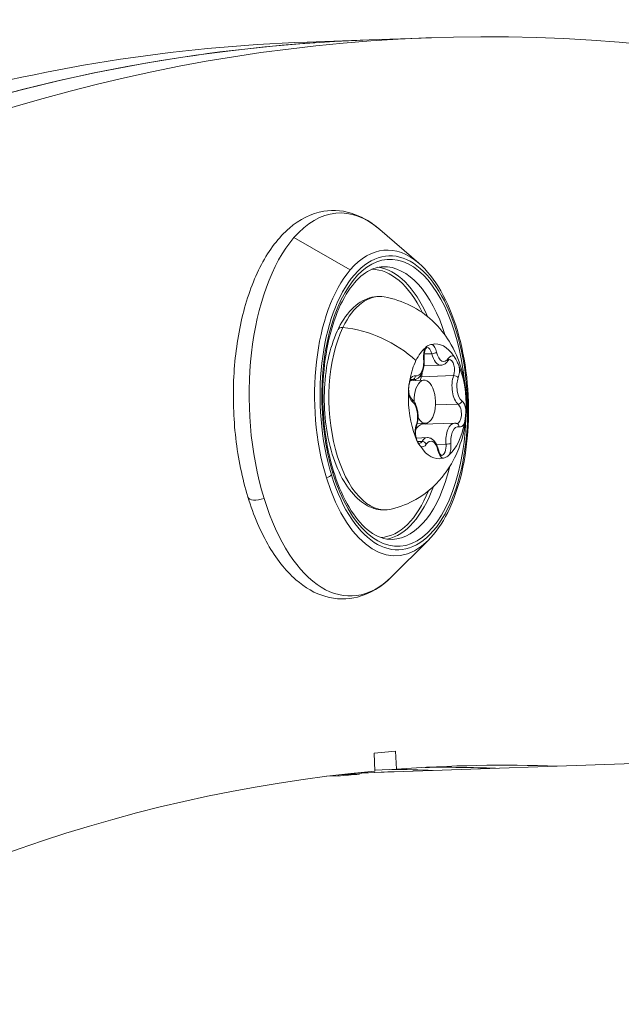
# Model space of a CAD drawing. Units: millimetres. Extents: x 24823 to 46314, y 15011 to 41086.
# Drawn here: x 28996 to 29038, y 27816 to 27885 of the extents above; entities that cross this region are included whole.
import ezdxf

# ---------------------------------------------------------------- set-up
doc = ezdxf.new("R2010")
doc.units = ezdxf.units.MM
doc.styles.get("Standard").update_dxf_attribs({"font": 'arial.ttf'})
doc.dimstyles.get("Standard").update_dxf_attribs({"dimtxt": 0.18, "dimasz": 0.18, "dimexe": 0.18, "dimexo": 0.0625, "dimgap": 0.09, "dimtad": 0, "dimtih": 1, "dimtoh": 1, "dimdec": 4, "dimzin": 0, "dimdsep": 46, "dimtxsty": 'Standard', "dimcen": 0.09, "dimadec": 0, "dimazin": 0, "dimtfac": 1, "dimtdec": 4, "dimtofl": 0, "dimtmove": 0, "dimatfit": 3, "dimfxl": 1, "dimtolj": 1, "dimtzin": 0, "dimarcsym": 0})

# ---------------------------------------------------------------- blocks, each defined once
blk = doc.blocks.new('*D24')
at = {"color": 0, "lineweight": -2, "transparency": 16777216}
for p, q in [((25586.747, 39436.965), (25526.567, 39436.965)), ((25526.747, 39136.965), (25526.747, 15311.446)), ((25586.747, 15011.446), (25526.567, 15011.446))]:
    blk.add_line(p, q, dxfattribs=at)
at = {"color": 0, "transparency": 16777216}
for points in [[(25476.747, 39136.965), (25576.747, 39136.965), (25526.747, 39436.965)], [(25476.747, 15311.446), (25576.747, 15311.446), (25526.747, 15011.446)]]:
    blk.add_solid(points, dxfattribs=at)
at = {"layer": 'Defpoints', "color": 0, "transparency": 16777216}
for p in [(29103.297, 39436.965), (25526.747, 15011.446), (29103.297, 15011.446)]:
    blk.add_point(p, dxfattribs=at)
at = {"color": 0, "lineweight": 15, "transparency": 16777216, "insert": (25151.461, 27224.206), "char_height": 500, "attachment_point": 5, "rotation": 90}
blk.add_mtext('\\A1;2445', dxfattribs=at)

msp = doc.modelspace()

# ---------------------------------------------------------------- linework, layer by layer
at = {"color": 0, "linetype": 'Continuous', "lineweight": 0}
for p, q in [((29019.963, 27883.272), (29015.638, 27883.125)), ((29024.289, 27883.419), (29019.963, 27883.272)), ((29014.714, 27869.504), (29018.642, 27867.266)), ((29023.413, 27867.722), (29020.692, 27870.075)), ((29024.322, 27861.417), (29023.79, 27861.399)), ((29024.955, 27860.613), (29023.775, 27860.573)), ((29025.843, 27859.889), (29023.594, 27859.812)), ((29022.829, 27859.537), (29023.784, 27859.569)), ((29023.06, 27859.61), (29022.879, 27859.603)), ((29022.962, 27859.621), (29022.896, 27859.619)), ((29026.155, 27857.901), (29024.584, 27857.847)), ((29023.312, 27856.551), (29023.886, 27856.571)), ((29025.907, 27856.574), (29023.658, 27856.498)), ((29024.013, 27855.571), (29023.23, 27855.544)), ((29023.639, 27855.309), (29023.323, 27855.299)), ((29025.31, 27855.118), (29024.648, 27855.096)), ((29024.069, 27848.412), (29021.515, 27845.879)), ((29085.918, 27834.486), (29021.697, 27832.302)), ((29020.299, 27833.597), (29021.798, 27833.722)), ((29020.357, 27832.345), (29020.299, 27833.597)), ((29021.798, 27833.722), (29021.856, 27832.47)), ((29021.856, 27832.47), (29020.354, 27832.419)), ((29017.774, 27832.007), (29016.981, 27831.98)), ((29017.546, 27832), (29017.544, 27832.049)), ((29017.833, 27832.083), (29019.272, 27832.132)), ((29018.964, 27832.209), (29021.697, 27832.302))]:
    msp.add_line(p, q, dxfattribs=at)
for centre, major_axis, ratio, start_param, end_param in [((29023.467, 27608.104), (0.741, 448.499), 0.511606, 0.008921, 0.919431), ((29027.763, 27608.097), (0.741, 448.499), 0.511606, 0.008921, 0.928066), ((29172.283, 27607.859), (-79.987, 395.106), 0.554867, 0.287431, 0.739406), ((29039.535, 27435.179), (-15.246, 448.241), 0.500885, -0.414416, 0.691123), ((29035.21, 27435.031), (-15.246, 448.241), 0.500885, 0, 0.68557), ((29035.21, 27435.031), (-15.246, 448.241), 0.500885, 0, 0.247568), ((29030.884, 27434.884), (-15.246, 448.241), 0.500885, 0, 0.247568), ((29021.497, 27857.99), (-0.362, 10.644), 0.500885, -0.434418, 0.495909), ((29021.675, 27857.996), (-0.34, 9.994), 0.500885, -1.437362, 2.066705), ((29020.508, 27857.957), (-0.323, 9.495), 0.500885, -0.897577, -0.080672), ((29021.497, 27857.99), (0.362, -10.644), 0.500885, -2.645684, -1.074888), ((29019.428, 27859.065), (-5.344, 2.573), 0.625665, -2.024728, -1.043168), ((29024.7, 27858.099), (-0.136, 3.998), 0.500885, -0.680993, 0.112259), ((29024.22, 27861.159), (-0.032, 0.949), 0.500885, -1.197884, -0.323132), ((29024.7, 27858.099), (-0.136, 3.998), 0.500885, 0.366205, 0.762831), ((29024.22, 27861.159), (0.032, -0.949), 0.500885, -2.339997, -1.465245), ((29024.435, 27861.512), (0.244, 0.056), 0.315332, -2.12682, -0.556024), ((29024.911, 27861.911), (0.044, -1.298), 0.500885, -1.197884, 0), ((29025.771, 27860.323), (-0.032, 0.949), 0.500885, -0.245602, 0.62915), ((29024.7, 27858.099), (0.136, -3.998), 0.500885, -2.378762, -1.982136), ((29025.249, 27861.074), (0.211, -0.135), 0.699792, 0, 0.77705), ((29023.15, 27858.935), (-0.032, 0.949), 0.500885, -0.150687, 0.724066), ((29022.973, 27859.869), (-0.064, -0.242), 0.855706, 0.253804, 1.8246), ((29023.305, 27860.24), (-0.024, 0.7), 0.500885, -2.245082, -1.782111), ((29026.378, 27859.096), (0.044, -1.298), 0.500885, -2.245082, -0.418047), ((29025.946, 27859.736), (-0.235, 0.085), 0.540374, -2.503977, -0.93318), ((29025.771, 27860.323), (-0.032, 0.949), 0.500885, -2.245082, -1.370329), ((29024.7, 27858.099), (-0.136, 3.998), 0.500885, -1.72819, -0.934939), ((29023.016, 27860.907), (0.044, -1.298), 0.500885, -0.150687, 0), ((29023.913, 27859.012), (0.053, -1.548), 0.500885, -1.998359, -1.941804), ((29023.491, 27859.965), (0.235, -0.085), 0.540374, -1.413646, -0.93318), ((29024.7, 27858.099), (0.136, -3.998), 0.500885, -1.72819, -0.934939), ((29023.15, 27858.935), (0.032, -0.949), 0.500885, -1.2928, -0.418047), ((29026.198, 27858.131), (0.159, 0.193), 0.790979, -2.52985, -0.959054), ((29026.251, 27857.264), (-0.032, 0.949), 0.500885, -1.2928, -0.418047), ((29021.675, 27857.996), (0.34, -9.994), 0.500885, -1.074888, 1.437362), ((29023.629, 27855.875), (0.032, -0.949), 0.500885, -2.245082, -1.370329), ((29023.021, 27856.448), (0.235, -0.085), 0.540374, 0, 0.637616), ((29023.767, 27856.734), (-0.064, -0.242), 0.855706, -0.572879, -0.092974), ((29023.785, 27857.18), (0.024, -0.7), 0.500885, 0.255055, 0.54536), ((29025.951, 27855.277), (-0.044, 1.298), 0.500885, 0, 1.676348), ((29024.7, 27858.099), (0.136, -3.998), 0.500885, 0.366205, 1.159457), ((29026.251, 27857.264), (0.032, -0.949), 0.500885, -0.150687, 0.724066), ((29023.629, 27855.875), (0.032, -0.949), 0.500885, -0.245602, 0.62915), ((29024.057, 27854.273), (-0.044, 1.298), 0.500885, 0, 0.62915), ((29025.433, 27855.149), (0.249, 0.022), 0.091187, -2.09784, -0.527043), ((29025.18, 27855.04), (-0.032, 0.949), 0.500885, -2.339997, -1.465245), ((29024.7, 27858.099), (0.136, -3.998), 0.500885, -0.680993, 0.112259), ((29025.18, 27855.04), (0.032, -0.949), 0.500885, -1.197884, -0.323132), ((29017.002, 27853.076), (0.478, 0.147), 0.411838, -0.581961, 0), ((29016.898, 27852.956), (0.478, 0.147), 0.411838, -1.523961, -0.581961), ((29021.497, 27857.99), (0.362, -10.644), 0.500885, -1.074888, 0.434418), ((29020.508, 27857.957), (0.323, -9.495), 0.500885, 0.080672, 0.897577), ((29012.466, 27851.715), (-0.956, -0.294), 0.411838, 0, 1.617631), ((29030.884, 27434.884), (-13.521, 397.52), 0.500885, -0.035457, -0.020898), ((29035.21, 27435.031), (-13.521, 397.52), 0.500885, -0.035457, -0.010861), ((29036.94, 27435.09), (-13.512, 397.27), 0.500885, 0.020896, 0.028443), ((29035.21, 27435.031), (-13.512, 397.27), 0.500885, 0, 0.018078), ((29014.501, 27351.764), (-0.002, 448.5), 0.499976, -0.481529, 0.663218)]:
    msp.add_ellipse(centre, major_axis=major_axis, ratio=ratio, start_param=start_param, end_param=end_param, dxfattribs=at)
at = {"color": 0, "linetype": 'Continuous', "lineweight": 0, "extrusion": (0, 0, -1)}
for centre, major_axis, ratio, start_param, end_param in [((29018.291, 27857.881), (-0.454, 13.337), 0.500885, -0.495909, 0.434418), ((29018.291, 27857.881), (-0.454, 13.337), 0.500885, -2.066705, -0.495909), ((29021.675, 27857.996), (-0.348, 10.239), 0.500885, -2.066705, 4.21648), ((29021.243, 27857.982), (-0.323, 9.495), 0.500885, 0, 1.068457), ((29020.378, 27857.952), (-0.318, 9.345), 0.500885, 0.018415, 0.845053), ((29020.88, 27857.969), (-0.253, 7.425), 0.500885, -0.762831, 0.099256), ((29020.88, 27857.969), (0.253, -7.425), 0.500885, -0.099256, 2.378762), ((29018.238, 27862.897), (-0.451, 0.217), 0.625665, 0, 1.043168), ((29024.004, 27861.151), (-0.024, 0.7), 0.500885, 0.003219, 1.197884), ((29025.127, 27861.918), (0.036, -1.048), 0.500885, -0.62915, 1.197884), ((29023.233, 27860.915), (0.036, -1.048), 0.500885, -1.676348, 0.150687), ((29023.534, 27861.035), (0.249, 0.022), 0.091187, 0, 0.527043), ((29025.554, 27860.316), (-0.024, 0.7), 0.500885, 0.003219, 2.245082), ((29022.933, 27858.927), (-0.024, 0.7), 0.500885, 0.003219, 0.150687), ((29023.835, 27858.07), (-0.051, 1.499), 0.500885, -1.549165, 2.378762), ((29024.129, 27859.019), (-0.044, 1.298), 0.500885, -1.123685, -0.896511), ((29026.595, 27859.103), (-0.036, 1.048), 0.500885, -2.723545, -0.896511), ((29022.77, 27858.053), (0.159, 0.193), 0.790979, 0, 0.959054), ((29022.806, 27857.096), (0.036, -1.048), 0.500885, -2.723545, -0.896511), ((29026.034, 27857.257), (0.024, -0.7), 0.500885, -2.723545, -0.003218), ((29023.702, 27855.2), (-0.044, 1.298), 0.500885, -0.829841, 0), ((29023.835, 27858.07), (0.051, -1.499), 0.500885, -0.762831, 0.744512), ((29025.995, 27856.315), (0.064, 0.242), 0.855706, 0, 1.316993), ((29026.168, 27855.284), (-0.036, 1.048), 0.500885, -1.676348, 0.150687), ((29023.413, 27855.868), (0.024, -0.7), 0.500885, -0.62915, -0.003219), ((29023.719, 27855.11), (0.211, -0.135), 0.699792, -2.347846, -0.77705), ((29024.273, 27854.281), (-0.036, 1.048), 0.500885, -0.62915, 1.197884), ((29024.964, 27855.033), (0.024, -0.7), 0.500885, -1.676348, -0.003219), ((29024.533, 27854.672), (0.244, 0.056), 0.315332, 0, 0.556024), ((29021.243, 27857.982), (0.323, -9.495), 0.500885, -1.068457, 0), ((29020.378, 27857.952), (0.318, -9.345), 0.500885, -0.845053, -0.018415), ((29018.291, 27857.881), (0.454, -13.337), 0.500885, -0.434418, 1.074888), ((29039.535, 27435.179), (-13.521, 397.52), 0.500885, -0.020898, 0.035457), ((29035.21, 27435.031), (-13.521, 397.52), 0.500885, 0.010861, 0.035457), ((29039.535, 27435.179), (-13.521, 397.52), 0.500885, -0.56449, -0.02844), ((29035.21, 27435.031), (-13.512, 397.27), 0.500885, -0.018078, 0)]:
    msp.add_ellipse(centre, major_axis=major_axis, ratio=ratio, start_param=start_param, end_param=end_param, dxfattribs=at)
at = {"color": 0, "linetype": 'Continuous', "lineweight": 0}
for points, knots in [([(29021.515, 27845.879), (29020.82, 27845.19), (29020.02, 27844.692), (29018.424, 27844.28), (29017.656, 27844.292), (29016.184, 27844.712), (29015.484, 27845.12), (29014.112, 27846.318), (29013.457, 27847.161), (29012.303, 27849.188), (29011.811, 27850.386), (29011.052, 27852.979), (29010.783, 27854.371), (29010.485, 27857.214), (29010.454, 27858.664), (29010.629, 27861.491), (29010.835, 27862.867), (29011.474, 27865.425), (29011.909, 27866.605), (29012.992, 27868.653), (29013.642, 27869.521), (29015.109, 27870.781), (29015.923, 27871.197), (29017.513, 27871.459), (29018.264, 27871.38), (29019.581, 27870.894), (29020.159, 27870.536), (29020.692, 27870.075)], [0.061491, 0.061491, 0.061491, 0.061491, 0.384961, 0.384961, 0.655983, 0.655983, 0.933716, 0.933716, 1.257581, 1.257581, 1.594208, 1.594208, 1.926551, 1.926551, 2.256236, 2.256236, 2.58613, 2.58613, 2.919074, 2.919074, 3.255842, 3.255842, 3.572284, 3.572284, 3.838961, 3.838961, 4.071919, 4.071919, 4.071919, 4.071919]), ([(29021.566, 27848.487), (29021.056, 27848.47), (29020.529, 27848.644), (29019.551, 27849.374), (29019.11, 27849.86), (29018.316, 27851.092), (29017.962, 27851.827), (29017.371, 27853.488), (29017.136, 27854.415), (29016.815, 27856.366), (29016.73, 27857.391), (29016.721, 27859.426), (29016.798, 27860.437), (29017.104, 27862.337), (29017.333, 27863.225), (29017.91, 27864.783), (29018.258, 27865.453), (29019.022, 27866.513), (29019.436, 27866.903), (29020.208, 27867.359), (29020.563, 27867.464), (29020.92, 27867.476)], [0.495909, 0.495909, 0.495909, 0.495909, 0.877141, 0.877141, 1.193584, 1.193584, 1.50161, 1.50161, 1.812745, 1.812745, 2.126136, 2.126136, 2.440047, 2.440047, 2.752784, 2.752784, 3.062622, 3.062622, 3.37076, 3.37076, 3.637501, 3.637501, 3.637501, 3.637501]), ([(29023.413, 27867.722), (29023.983, 27867.228), (29024.499, 27866.572), (29025.407, 27864.989), (29025.797, 27864.054), (29026.406, 27862.02), (29026.626, 27860.921), (29026.88, 27858.667), (29026.914, 27857.513), (29026.796, 27855.258), (29026.644, 27854.157), (29026.162, 27852.114), (29025.833, 27851.171), (29025.041, 27849.583), (29024.585, 27848.924), (29024.069, 27848.412)], [4.071919, 4.071919, 4.071919, 4.071919, 4.395125, 4.395125, 4.725577, 4.725577, 5.053273, 5.053273, 5.379269, 5.379269, 5.705307, 5.705307, 6.033117, 6.033117, 6.344676, 6.344676, 6.344676, 6.344676]), ([(29021.5, 27850.593), (29021.101, 27850.5), (29020.683, 27850.518), (29019.879, 27850.77), (29019.495, 27851.007), (29018.747, 27851.694), (29018.392, 27852.171), (29017.771, 27853.308), (29017.508, 27853.973), (29017.107, 27855.408), (29016.966, 27856.176), (29016.817, 27857.741), (29016.807, 27858.538), (29016.917, 27860.088), (29017.037, 27860.84), (29017.401, 27862.233), (29017.645, 27862.872), (29018.247, 27863.975), (29018.607, 27864.439), (29019.412, 27865.102), (29019.856, 27865.315), (29020.546, 27865.41), (29020.774, 27865.407), (29020.998, 27865.371)], [5.375963, 5.375963, 5.375963, 5.375963, 5.649449, 5.649449, 5.932699, 5.932699, 6.258505, 6.258505, 6.593474, 6.593474, 6.924432, 6.924432, 7.25314, 7.25314, 7.582176, 7.582176, 7.914105, 7.914105, 8.24937, 8.24937, 8.56454, 8.56454, 8.716069, 8.716069, 8.716069, 8.716069]), ([(29020.998, 27865.371), (29021.67, 27865.261), (29022.289, 27865.046), (29023.439, 27864.472), (29023.938, 27864.101), (29024.871, 27863.239), (29025.242, 27862.748), (29025.947, 27861.616), (29026.195, 27860.997), (29026.618, 27859.584), (29026.724, 27858.811), (29026.754, 27857.198), (29026.67, 27856.363), (29026.286, 27855.039), (29026.13, 27854.612), (29025.728, 27853.802), (29025.507, 27853.427), (29024.766, 27852.445), (29024.14, 27851.799), (29022.722, 27850.986), (29022.138, 27850.743), (29021.5, 27850.593)], [2.432883, 2.432883, 2.432883, 2.432883, 2.598829, 2.598829, 2.793095, 2.793095, 3.049265, 3.049265, 3.420321, 3.420321, 3.934989, 3.934989, 4.482595, 4.482595, 4.727215, 4.727215, 4.920547, 4.920547, 5.216234, 5.216234, 5.375963, 5.375963, 5.375963, 5.375963]), ([(29024.341, 27862.064), (29024.319, 27862.059), (29024.29, 27862.056), (29024.205, 27862.044), (29024.143, 27862.032), (29024.077, 27861.997), (29023.982, 27861.947), (29023.924, 27861.872), (29023.869, 27861.818), (29023.862, 27861.813), (29023.856, 27861.808)], [0.3662488, 0.3662488, 0.3662488, 0.3662488, 0.3916086, 0.3916086, 0.4331665, 0.4331665, 0.4331665, 0.4924483, 0.4924483, 0.5001069, 0.5001069, 0.5001069, 0.5001069]), ([(29023.784, 27861.057), (29023.777, 27861.135), (29023.776, 27861.215), (29023.784, 27861.369), (29023.794, 27861.443), (29023.823, 27861.576), (29023.842, 27861.635), (29023.882, 27861.731), (29023.903, 27861.768), (29023.94, 27861.82), (29023.957, 27861.835), (29023.977, 27861.85), (29023.982, 27861.851), (29023.982, 27861.851)], [0.657279, 0.657279, 0.657279, 0.657279, 0.943575, 0.943575, 1.228848, 1.228848, 1.504968, 1.504968, 1.763846, 1.763846, 2.005013, 2.005013, 2.229349, 2.229349, 2.229349, 2.229349]), ([(29026.23, 27860.528), (29026.216, 27860.564), (29026.198, 27860.608), (29026.144, 27860.739), (29026.103, 27860.834), (29026.052, 27860.933), (29025.979, 27861.073), (29025.919, 27861.155), (29025.866, 27861.231), (29025.861, 27861.24), (29025.855, 27861.248)], [0.3662488, 0.3662488, 0.3662488, 0.3662488, 0.3916086, 0.3916086, 0.4331665, 0.4331665, 0.4331665, 0.4924483, 0.4924483, 0.5001069, 0.5001069, 0.5001069, 0.5001069]), ([(29023.06, 27859.61), (29023.134, 27859.612), (29023.206, 27859.631), (29023.343, 27859.696), (29023.407, 27859.745), (29023.533, 27859.878), (29023.59, 27859.967), (29023.685, 27860.171), (29023.721, 27860.286), (29023.773, 27860.529), (29023.788, 27860.658), (29023.794, 27860.878), (29023.791, 27860.968), (29023.784, 27861.057)], [0.807966, 0.807966, 0.807966, 0.807966, 1.022102, 1.022102, 1.265255, 1.265255, 1.584755, 1.584755, 1.920024, 1.920024, 2.255294, 2.255294, 2.484314, 2.484314, 2.484314, 2.484314]), ([(29024.955, 27860.613), (29024.998, 27860.615), (29025.041, 27860.622), (29025.122, 27860.645), (29025.161, 27860.662), (29025.234, 27860.702), (29025.268, 27860.726), (29025.33, 27860.779), (29025.359, 27860.808), (29025.412, 27860.871), (29025.437, 27860.904), (29025.459, 27860.939)], [0.8079657, 0.8079657, 0.8079657, 0.8079657, 0.9337957, 0.9337957, 1.0596258, 1.0596258, 1.1854559, 1.1854559, 1.3112859, 1.3112859, 1.437116, 1.437116, 1.437116, 1.437116]), ([(29025.459, 27860.939), (29025.469, 27860.955), (29025.479, 27860.968), (29025.496, 27860.988), (29025.504, 27860.996), (29025.518, 27861.008), (29025.523, 27861.011), (29025.53, 27861.015), (29025.532, 27861.016), (29025.532, 27861.016), (29025.532, 27861.016), (29025.532, 27861.016)], [1.7044767, 1.7044767, 1.7044767, 1.7044767, 1.8303067, 1.8303067, 1.9561368, 1.9561368, 2.0819669, 2.0819669, 2.2077969, 2.2077969, 2.229349, 2.229349, 2.229349, 2.229349]), ([(29022.81, 27859.635), (29022.803, 27859.594), (29022.79, 27859.547), (29022.753, 27859.403), (29022.727, 27859.297), (29022.712, 27859.163), (29022.691, 27858.973), (29022.703, 27858.816), (29022.702, 27858.687), (29022.702, 27858.672), (29022.701, 27858.659)], [0.3662488, 0.3662488, 0.3662488, 0.3662488, 0.3916086, 0.3916086, 0.4331665, 0.4331665, 0.4331665, 0.4924483, 0.4924483, 0.5001069, 0.5001069, 0.5001069, 0.5001069]), ([(29022.929, 27858.246), (29022.914, 27858.259), (29022.893, 27858.28), (29022.851, 27858.342), (29022.828, 27858.382), (29022.786, 27858.48), (29022.766, 27858.54), (29022.733, 27858.672), (29022.721, 27858.746), (29022.707, 27858.9), (29022.705, 27858.979), (29022.713, 27859.134), (29022.722, 27859.209), (29022.75, 27859.343), (29022.768, 27859.403), (29022.808, 27859.501), (29022.829, 27859.539), (29022.867, 27859.593), (29022.884, 27859.609), (29022.906, 27859.626), (29022.911, 27859.627), (29022.911, 27859.627)], [5.893267, 5.893267, 5.893267, 5.893267, 6.136658, 6.136658, 6.383056, 6.383056, 6.647636, 6.647636, 6.926721, 6.926721, 7.212871, 7.212871, 7.498374, 7.498374, 7.775134, 7.775134, 8.03498, 8.03498, 8.276676, 8.276676, 8.512534, 8.512534, 8.512534, 8.512534]), ([(29023.257, 27856.363), (29023.3, 27856.483), (29023.33, 27856.615), (29023.365, 27856.884), (29023.369, 27857.023), (29023.355, 27857.295), (29023.336, 27857.43), (29023.274, 27857.687), (29023.232, 27857.809), (29023.121, 27858.031), (29023.053, 27858.131), (29022.955, 27858.224), (29022.942, 27858.235), (29022.929, 27858.246)], [1.704477, 1.704477, 1.704477, 1.704477, 2.066136, 2.066136, 2.416978, 2.416978, 2.76439, 2.76439, 3.117037, 3.117037, 3.47997, 3.47997, 3.531511, 3.531511, 3.531511, 3.531511]), ([(29026.59, 27856.563), (29026.597, 27856.604), (29026.606, 27856.652), (29026.632, 27856.795), (29026.648, 27856.901), (29026.663, 27857.035), (29026.685, 27857.225), (29026.692, 27857.382), (29026.698, 27857.512), (29026.698, 27857.527), (29026.699, 27857.54)], [0.3662488, 0.3662488, 0.3662488, 0.3662488, 0.3916086, 0.3916086, 0.4331665, 0.4331665, 0.4331665, 0.4924483, 0.4924483, 0.5001069, 0.5001069, 0.5001069, 0.5001069]), ([(29026.059, 27856.557), (29026.049, 27856.56), (29026.039, 27856.562), (29026.02, 27856.566), (29026.009, 27856.568), (29025.989, 27856.571), (29025.979, 27856.572), (29025.959, 27856.574), (29025.948, 27856.574), (29025.928, 27856.575), (29025.917, 27856.575), (29025.907, 27856.574)], [3.7988718, 3.7988718, 3.7988718, 3.7988718, 3.8290091, 3.8290091, 3.8591464, 3.8591464, 3.8892837, 3.8892837, 3.919421, 3.919421, 3.9495583, 3.9495583, 3.9495583, 3.9495583]), ([(29026.06, 27856.557), (29026.06, 27856.557), (29026.06, 27856.557), (29026.06, 27856.557), (29026.059, 27856.557), (29026.059, 27856.557)], [5.5794976, 5.5794976, 5.5794976, 5.5794976, 5.59576888, 5.59576888, 5.62590619, 5.62590619, 5.62590619, 5.62590619]), ([(29023.439, 27855.168), (29023.439, 27855.168), (29023.426, 27855.17), (29023.386, 27855.206), (29023.366, 27855.23), (29023.323, 27855.296), (29023.3, 27855.338), (29023.259, 27855.441), (29023.239, 27855.503), (29023.208, 27855.639), (29023.197, 27855.714), (29023.185, 27855.868), (29023.185, 27855.948), (29023.195, 27856.101), (29023.206, 27856.175), (29023.231, 27856.286), (29023.243, 27856.326), (29023.257, 27856.363)], [5.579498, 5.579498, 5.579498, 5.579498, 5.924236, 5.924236, 6.165271, 6.165271, 6.413691, 6.413691, 6.680335, 6.680335, 6.960671, 6.960671, 7.24715, 7.24715, 7.53205, 7.53205, 7.720301, 7.720301, 7.720301, 7.720301]), ([(29023.17, 27855.67), (29023.184, 27855.635), (29023.198, 27855.59), (29023.241, 27855.459), (29023.272, 27855.364), (29023.324, 27855.265), (29023.397, 27855.125), (29023.476, 27855.044), (29023.533, 27854.967), (29023.539, 27854.959), (29023.545, 27854.951)], [0.3662488, 0.3662488, 0.3662488, 0.3662488, 0.3916086, 0.3916086, 0.4331665, 0.4331665, 0.4331665, 0.4924483, 0.4924483, 0.5001069, 0.5001069, 0.5001069, 0.5001069]), ([(29024.776, 27854.728), (29024.756, 27854.816), (29024.73, 27854.901), (29024.667, 27855.061), (29024.631, 27855.136), (29024.546, 27855.274), (29024.497, 27855.337), (29024.385, 27855.445), (29024.321, 27855.491), (29024.176, 27855.556), (29024.094, 27855.574), (29024.013, 27855.571)], [2.751674, 2.751674, 2.751674, 2.751674, 2.991251, 2.991251, 3.230828, 3.230828, 3.470405, 3.470405, 3.709982, 3.709982, 3.949558, 3.949558, 3.949558, 3.949558]), ([(29024.989, 27854.333), (29024.989, 27854.333), (29024.988, 27854.333), (29024.978, 27854.338), (29024.964, 27854.345), (29024.93, 27854.379), (29024.909, 27854.405), (29024.866, 27854.473), (29024.845, 27854.516), (29024.807, 27854.613), (29024.79, 27854.669), (29024.776, 27854.728)], [5.579498, 5.579498, 5.579498, 5.579498, 5.714796, 5.714796, 5.954373, 5.954373, 6.19395, 6.19395, 6.433527, 6.433527, 6.673104, 6.673104, 6.673104, 6.673104]), ([(29025.059, 27854.134), (29025.081, 27854.14), (29025.106, 27854.143), (29025.18, 27854.155), (29025.233, 27854.166), (29025.299, 27854.201), (29025.394, 27854.251), (29025.47, 27854.327), (29025.531, 27854.38), (29025.538, 27854.386), (29025.544, 27854.391)], [0.3662488, 0.3662488, 0.3662488, 0.3662488, 0.3916086, 0.3916086, 0.4331665, 0.4331665, 0.4331665, 0.4924483, 0.4924483, 0.5001069, 0.5001069, 0.5001069, 0.5001069])]:
    msp.add_open_spline(points, degree=3, knots=knots, dxfattribs=at)

# ---------------------------------------------------------------- dimensions: what is measured, and where the dimension line sits
at = {"lineweight": 15}
dim = msp.add_linear_dim(base=(25526.747, 15011.446), p1=(29103.297, 39436.965), p2=(29103.297, 15011.446), angle=90, text='2445', dimstyle='Standard', override={"dimtxt": 500, "dimasz": 300, "dimgap": 120, "dimtad": 1, "dimtih": 0, "dimdec": 0, "dimfxl": 60, "dimfxlon": 1}, dxfattribs=at)
dim.commit()
dim.dimension.update_dxf_attribs({"geometry": '*D24', "text_midpoint": (25151.461, 27224.206)})

doc.saveas('drawing.dxf')
